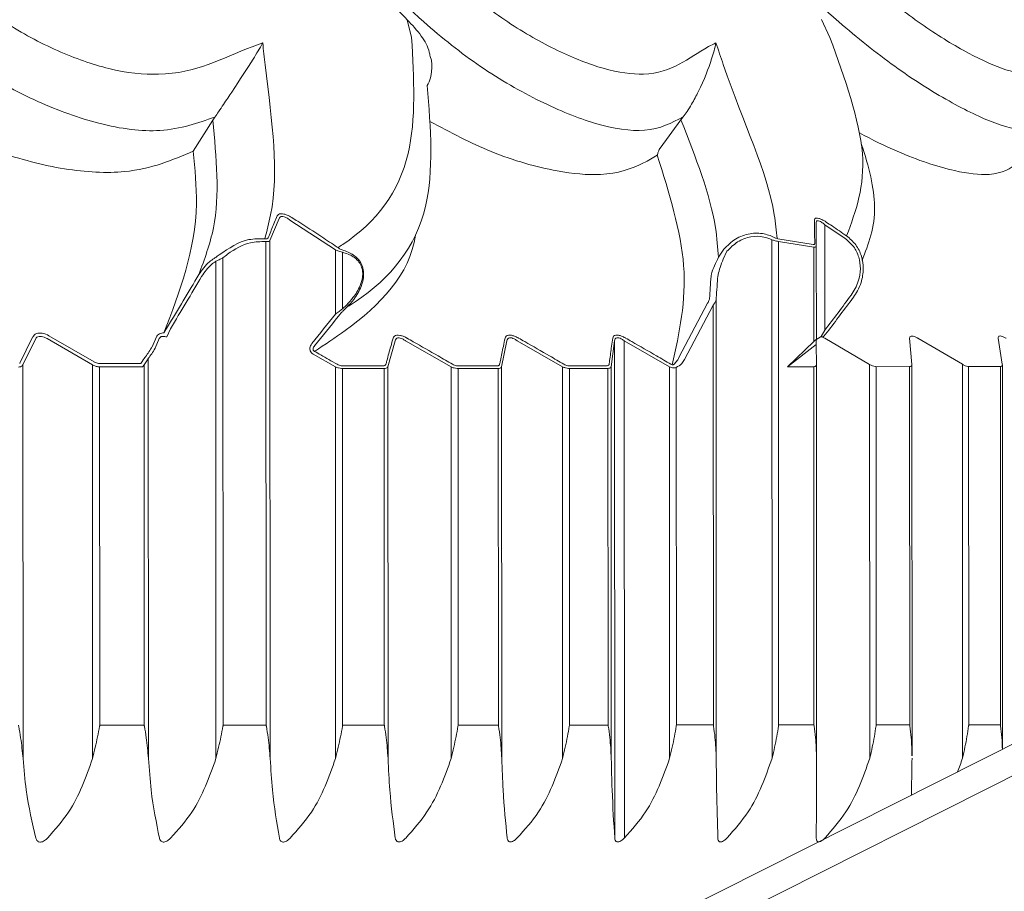
# Model space of a CAD drawing. Units: millimetres. Extents: x 19992 to 21337, y -13250 to -11400.
# Drawn here: x 20985 to 20992, y -12554 to -12548 of the extents above; entities that cross this region are included whole.
import ezdxf

# ---------------------------------------------------------------- set-up
doc = ezdxf.new("R2010")
doc.units = ezdxf.units.MM
doc.layers.add('layer 1', color=170, linetype='Continuous', lineweight=0)

msp = doc.modelspace()

# ---------------------------------------------------------------- linework, layer by layer
at = {"layer": 'layer 1'}
for p, q in [((20979.0586, -12559.8533), (21064.0855, -12517.0635)), ((20979.1492, -12560.0334), (21064.1761, -12517.2435)), ((20988.133, -12547.9562), (20988.1634, -12548.0826)), ((20991.0812, -12547.955), (20991.1421, -12548.0814)), ((20986.6091, -12548.8915), (20986.7484, -12548.6707)), ((20986.7628, -12548.6491), (20986.7484, -12548.6707)), ((20989.9328, -12548.8705), (20990.0815, -12548.6693)), ((20990.0979, -12548.6477), (20990.0815, -12548.6693)), ((20989.9328, -12548.8705), (20989.9316, -12548.8722)), ((20987.2201, -12549.3723), (20987.1551, -12549.5294)), ((20987.6209, -12549.5953), (20987.2972, -12549.3838)), ((20991.043, -12549.404), (20991.0453, -12549.5681)), ((20991.1058, -12549.416), (20991.1061, -12550.1671)), ((20991.251, -12549.5147), (20991.1058, -12549.416)), ((20987.1187, -12549.5169), (20987.1229, -12549.5175)), ((20990.7662, -12549.5152), (20990.7703, -12549.5161)), ((20990.7703, -12549.5161), (20991.0219, -12549.5567)), ((20987.1268, -12549.5367), (20987.1226, -12549.5362)), ((20987.1268, -12549.5367), (20987.1282, -12552.9812)), ((20987.1551, -12549.5294), (20987.1566, -12553.2187)), ((20987.6341, -12549.5765), (20987.6382, -12549.5792)), ((20990.7288, -12549.5236), (20990.7303, -12553.2172)), ((20990.7757, -12549.5353), (20990.7696, -12549.5344)), ((20990.7757, -12549.5353), (20990.7771, -12552.9797)), ((20991.0271, -12549.5757), (20990.7757, -12549.5353)), ((20991.0271, -12549.5757), (20991.0274, -12550.249)), ((20991.0453, -12549.5681), (20991.0456, -12550.2349)), ((20986.8204, -12549.652), (20986.8218, -12552.9813)), ((20987.6209, -12549.5953), (20987.6211, -12550.0541)), ((20987.6271, -12549.598), (20987.6209, -12549.5953)), ((20987.6714, -12549.6123), (20987.6716, -12550.0159)), ((20990.3482, -12549.6485), (20990.3867, -12549.5899)), ((20990.4082, -12549.6058), (20990.3818, -12549.661)), ((20986.7693, -12549.6765), (20986.7707, -12553.2188)), ((20987.6716, -12550.0159), (20987.6996, -12549.9882)), ((20987.7031, -12550.0037), (20987.675, -12550.0315)), ((20990.0675, -12550.3625), (20990.271, -12549.976)), ((20990.3109, -12549.9892), (20990.1072, -12550.3763)), ((20990.3109, -12549.9892), (20990.3121, -12552.9799)), ((20990.3312, -12549.9552), (20990.3326, -12553.2174)), ((20986.4001, -12550.1874), (20986.4264, -12550.1436)), ((20985.3743, -12550.403), (20985.4656, -12550.2171)), ((20985.5811, -12550.2068), (20985.9029, -12550.3926)), ((20986.3155, -12550.2873), (20986.3464, -12550.2148)), ((20986.4465, -12550.1568), (20986.4201, -12550.2154)), ((20991.0795, -12550.213), (20991.1061, -12550.1671)), ((20991.1218, -12550.1825), (20991.0998, -12550.2112)), ((20985.3958, -12550.4136), (20985.4871, -12550.2276)), ((20985.5691, -12550.2276), (20985.8909, -12550.4134)), ((20986.3376, -12550.2966), (20986.3669, -12550.2273)), ((20988.0462, -12550.2434), (20987.9945, -12550.4294)), ((20988.4445, -12550.4293), (20988.1207, -12550.2434)), ((20988.8427, -12550.2431), (20988.8045, -12550.4291)), ((20989.2378, -12550.4289), (20988.9145, -12550.243)), ((20989.6087, -12550.2428), (20989.5839, -12550.4288)), ((20989.6087, -12550.2428), (20989.6101, -12553.7845)), ((20989.6775, -12550.2427), (20989.679, -12553.7845)), ((20989.9998, -12550.4286), (20989.6775, -12550.2427)), ((20991.0274, -12550.249), (20990.8412, -12550.4277)), ((20991.0439, -12550.2701), (20990.8412, -12550.4277)), ((20991.0457, -12550.4112), (20991.0439, -12550.2701)), ((20991.1061, -12550.2253), (20991.4246, -12550.4111)), ((20991.7255, -12550.411), (20991.7096, -12550.2251)), ((20991.7691, -12550.2251), (20992.0849, -12550.4108)), ((20992.3696, -12550.4107), (20992.3402, -12550.2248)), ((20987.6213, -12550.4296), (20987.4616, -12550.3376)), ((20985.3958, -12550.4136), (20985.3969, -12553.2194)), ((20985.8909, -12550.4134), (20985.892, -12553.2192)), ((20986.2358, -12550.4057), (20985.9426, -12550.4058)), ((20986.2484, -12550.4296), (20986.2585, -12550.4145)), ((20986.2585, -12550.4145), (20986.2596, -12552.9815)), ((20986.2886, -12550.3704), (20986.2898, -12553.219)), ((20987.6663, -12550.4214), (20987.9627, -12550.4213)), ((20988.4885, -12550.4211), (20988.7743, -12550.421)), ((20988.8045, -12550.4291), (20988.8056, -12553.218)), ((20989.2378, -12550.4289), (20989.239, -12553.2178)), ((20989.2807, -12550.4208), (20989.5555, -12550.4207)), ((20989.5839, -12550.4288), (20989.5851, -12553.2177)), ((20989.9998, -12550.4286), (20990.001, -12553.2175)), ((20990.0074, -12550.4314), (20989.9998, -12550.4286)), ((20990.0095, -12550.4095), (20990.0188, -12550.4143)), ((20991.0275, -12550.4277), (20990.8412, -12550.4277)), ((20991.0275, -12550.4277), (20991.0285, -12552.9796)), ((20991.0457, -12550.4112), (20991.0468, -12553.2171)), ((20991.4246, -12550.4111), (20991.4257, -12553.2169)), ((20991.7094, -12550.4274), (20991.4704, -12550.4275)), ((20991.4704, -12550.4275), (20991.4715, -12552.9794)), ((20991.7094, -12550.4274), (20991.7104, -12552.9793)), ((20991.7267, -12553.2009), (20991.7256, -12550.4129)), ((20992.0849, -12550.4108), (20992.086, -12553.2167)), ((20992.3556, -12550.4271), (20992.1295, -12550.4272)), ((20992.1295, -12550.4272), (20992.1306, -12552.9791)), ((20992.3556, -12550.4271), (20992.3567, -12552.979)), ((20992.371, -12553.1538), (20992.3699, -12550.4143)), ((20986.2484, -12550.4296), (20985.9426, -12550.4297)), ((20985.9426, -12550.4297), (20985.9437, -12552.9817)), ((20987.6213, -12550.4296), (20987.6224, -12553.2185)), ((20987.9682, -12550.4404), (20987.6718, -12550.4405)), ((20987.6718, -12550.4405), (20987.6728, -12552.981)), ((20987.9682, -12550.4404), (20987.9692, -12552.9808)), ((20987.9945, -12550.4294), (20987.9957, -12553.2183)), ((20988.4445, -12550.4293), (20988.4456, -12553.2182)), ((20988.7801, -12550.4401), (20988.4942, -12550.4402)), ((20988.4942, -12550.4402), (20988.4953, -12552.9806)), ((20988.7801, -12550.4401), (20988.7812, -12552.9805)), ((20989.5616, -12550.4397), (20989.2867, -12550.4399)), ((20989.2867, -12550.4399), (20989.2877, -12552.9803)), ((20989.5616, -12550.4397), (20989.5626, -12552.9802)), ((20990.0136, -12550.4334), (20990.0074, -12550.4314)), ((20990.0478, -12550.4335), (20990.0488, -12552.98)), ((20986.2596, -12552.9815), (20985.9437, -12552.9817)), ((20987.1282, -12552.9812), (20986.8218, -12552.9813)), ((20987.9692, -12552.9808), (20987.6728, -12552.981)), ((20988.7812, -12552.9805), (20988.4953, -12552.9806)), ((20989.5626, -12552.9802), (20989.2877, -12552.9803)), ((20990.3121, -12552.9799), (20990.0488, -12552.98)), ((20991.0285, -12552.9796), (20990.7771, -12552.9797)), ((20991.7104, -12552.9793), (20991.4715, -12552.9794)), ((20992.3567, -12552.979), (20992.1306, -12552.9791))]:
    msp.add_line(p, q, dxfattribs=at)
at = {"layer": 'layer 1', "flags": 128}
msp.add_lwpolyline([(20988.3072, -12548.2754), (20988.3043, -12548.2452), (20988.2957, -12548.2169)], dxfattribs=at)
at = {"layer": 'layer 1'}
for centre, major_axis, ratio, start_param, end_param in [((20979.8405, -12547.7942), (8.8335, 13.1857), 0.429654, 4.820575, 4.848061), ((20979.8387, -12547.7942), (8.8415, 13.1947), 0.430936, 4.820614, 4.8481), ((20990.1262, -12538.9266), (-0.1011, 11.3527), 0.021913, 3.385794, 3.438495), ((20990.1517, -12538.9266), (-0.1213, 11.368), 0.022429, 3.38637, 3.439071), ((20987.8832, -12545.3228), (6.27, 10.0696), 0.455998, 4.507898, 4.534586), ((20987.8786, -12545.3228), (6.2709, 10.0803), 0.457754, 4.507678, 4.534366), ((20984.5263, -12544.994), (6.5793, 10.1631), 0.451978, 4.476276, 4.498833), ((20984.5271, -12544.994), (6.5863, 10.1728), 0.453641, 4.4763, 4.498857), ((20991.0577, -12541.0202), (0.0169, 9.2765), 0.004453, 3.217358, 3.257125), ((20985.1848, -12539.3198), (-0.7999, 11.2604), 0.155117, 3.324225, 3.355732)]:
    msp.add_ellipse(centre, major_axis=major_axis, ratio=ratio, start_param=start_param, end_param=end_param, dxfattribs=at)
for points, knots in [([(20987.1034, -12548.1214), (20987.0781, -12548.1304), (20986.831, -12548.2187), (20986.5627, -12548.3792), (20986.0288, -12548.3237), (20985.6425, -12548.1865), (20985.2615, -12547.9848), (20984.8516, -12547.6569), (20984.4706, -12547.2356), (20984.1761, -12546.7544), (20984.1047, -12546.2878), (20984.2573, -12545.9174), (20984.6573, -12545.7068), (20985.2352, -12545.715), (20985.8965, -12545.8813), (20986.5373, -12546.167), (20986.9671, -12546.4587), (20987.1525, -12546.6192), (20987.1915, -12546.6529)], [0, 0, 0, 0, 0.013595, 0.13285, 0.179452, 0.221668, 0.264283, 0.306884, 0.37697, 0.447905, 0.51903, 0.613438, 0.692462, 0.771141, 0.849167, 0.924909, 0.98422, 1, 1, 1, 1]), ([(20990.3309, -12548.1201), (20990.3132, -12548.1291), (20990.1406, -12548.2174), (20989.9817, -12548.3778), (20989.5496, -12548.3222), (20989.206, -12548.1851), (20988.8464, -12547.9833), (20988.4275, -12547.6555), (20988.002, -12547.2342), (20987.6242, -12546.7529), (20987.4271, -12546.2868), (20987.4331, -12545.9144), (20987.6868, -12545.7106), (20988.0571, -12545.6977), (20988.3521, -12545.7931), (20988.451, -12545.825)], [0, 0, 0, 0, 0.016767, 0.163846, 0.221321, 0.273387, 0.325945, 0.378486, 0.464923, 0.552409, 0.640128, 0.756563, 0.854024, 0.951061, 1, 1, 1, 1]), ([(20992.8442, -12548.119), (20992.8348, -12548.1281), (20992.7432, -12548.2163), (20992.6997, -12548.3767), (20992.3859, -12548.3211), (20992.0978, -12548.1839), (20991.7731, -12547.9821), (20991.3611, -12547.6543), (20990.9071, -12547.233), (20990.4602, -12546.7517), (20990.1451, -12546.286), (20990.0035, -12545.912), (20990.1034, -12545.7139), (20990.3063, -12545.6883), (20990.4853, -12545.7558), (20990.5083, -12545.7645)], [0, 0, 0, 0, 0.017368, 0.169717, 0.22925, 0.283181, 0.337623, 0.392046, 0.48158, 0.572201, 0.663062, 0.78367, 0.884623, 0.985136, 1, 1, 1, 1]), ([(20994.5487, -12548.1183), (20994.548, -12548.1274), (20994.5408, -12548.2156), (20994.6142, -12548.3759), (20994.4305, -12548.3202), (20994.2088, -12548.183), (20993.9313, -12547.9812), (20993.5416, -12547.6534), (20993.0762, -12547.2321), (20992.5775, -12546.7511), (20992.1542, -12546.2838), (20991.8797, -12545.9177), (20991.7949, -12545.7028), (20991.9207, -12545.7275), (20991.9789, -12545.739)], [0, 0, 0, 0, 0.0178716, 0.1746383, 0.2358986, 0.2913939, 0.347414, 0.4034159, 0.4955465, 0.5887947, 0.6822913, 0.8063965, 0.9102772, 1, 1, 1, 1]), ([(20984.0669, -12547.2569), (20984.1084, -12547.3205), (20984.2636, -12547.558), (20984.5804, -12547.9215), (20985.0457, -12548.3036), (20985.5, -12548.5502), (20985.965, -12548.7185), (20986.4212, -12548.7735), (20986.6423, -12548.6908), (20986.7624, -12548.6492), (20986.7628, -12548.6491)], [0, 0, 0, 0, 0.073733, 0.275399, 0.408479, 0.542291, 0.673254, 0.822189, 0.999498, 1, 1, 1, 1]), ([(20987.5714, -12547.2554), (20987.6693, -12547.4043), (20987.8286, -12547.6468), (20988.0482, -12547.8701), (20988.133, -12547.9562)], [0, 0, 0, 0, 0.614091, 1, 1, 1, 1]), ([(20987.5714, -12547.2554), (20987.6231, -12547.319), (20987.8163, -12547.5566), (20988.1726, -12547.92), (20988.6512, -12548.3022), (20989.0818, -12548.5487), (20989.4966, -12548.7171), (20989.8682, -12548.7721), (20990.0164, -12548.6894), (20990.0976, -12548.6478), (20990.0979, -12548.6477)], [0, 0, 0, 0, 0.073734, 0.2754, 0.40848, 0.542291, 0.673255, 0.822189, 0.999498, 1, 1, 1, 1]), ([(20990.4658, -12547.2543), (20990.5258, -12547.3178), (20990.7497, -12547.5554), (20991.1321, -12547.9188), (20991.6058, -12548.301), (20991.9965, -12548.5475), (20992.3455, -12548.7159), (20992.6184, -12548.771), (20992.6886, -12548.6883), (20992.7275, -12548.6468), (20992.7276, -12548.6466)], [0, 0, 0, 0, 0.0737348, 0.2753999, 0.4084792, 0.5422918, 0.6732555, 0.822189, 0.9994977, 1, 1, 1, 1]), ([(20988.133, -12547.9562), (20988.1678, -12547.9933), (20988.2316, -12548.061), (20988.2851, -12548.1558), (20988.2939, -12548.2069), (20988.2957, -12548.2169)], [0, 0, 0, 0, 0.492797, 0.90136, 1, 1, 1, 1]), ([(20988.1634, -12548.0826), (20988.1799, -12548.3739), (20988.2148, -12548.9897), (20987.9091, -12549.4061), (20987.65, -12549.5717), (20987.6382, -12549.5792)], [0, 0, 0, 0, 0.461407, 0.975441, 1, 1, 1, 1]), ([(20991.1421, -12548.0814), (20991.248, -12548.3764), (20991.4581, -12548.9622), (20991.3264, -12549.3189), (20991.261, -12549.496)], [0, 0, 0, 0, 0.503525, 1, 1, 1, 1]), ([(20987.1034, -12548.1214), (20987.103, -12548.122), (20987.0824, -12548.1585), (20987.0197, -12548.2632), (20986.9285, -12548.4036), (20986.8353, -12548.5432), (20986.7921, -12548.607), (20986.7715, -12548.6365), (20986.7628, -12548.6491)], [0, 0, 0, 0, 0.0047337, 0.2684645, 0.7296703, 0.8713528, 0.9454005, 1, 1, 1, 1]), ([(20987.1187, -12549.5169), (20987.1335, -12549.4604), (20987.2304, -12549.0905), (20987.1654, -12548.6666), (20987.1094, -12548.1737), (20987.1034, -12548.1214)], [0, 0, 0, 0, 0.138833, 0.908524, 1, 1, 1, 1]), ([(20990.3309, -12548.1201), (20990.3307, -12548.1207), (20990.3228, -12548.1572), (20990.2936, -12548.2618), (20990.2405, -12548.4023), (20990.1677, -12548.5418), (20990.1289, -12548.6056), (20990.1071, -12548.6352), (20990.0979, -12548.6477)], [0, 0, 0, 0, 0.004733, 0.268465, 0.729669, 0.871352, 0.945404, 1, 1, 1, 1]), ([(20990.7662, -12549.5152), (20990.7605, -12549.4588), (20990.7232, -12549.089), (20990.5102, -12548.6652), (20990.3481, -12548.1724), (20990.3309, -12548.1201)], [0, 0, 0, 0, 0.138651, 0.908505, 1, 1, 1, 1]), ([(20988.3072, -12548.2754), (20988.3067, -12548.3078), (20988.3059, -12548.3608), (20988.2839, -12548.4071), (20988.2754, -12548.4251)], [0, 0, 0, 0, 0.611764, 1, 1, 1, 1]), ([(20987.7031, -12550.0037), (20987.7231, -12549.991), (20988.0042, -12549.8115), (20988.3496, -12549.3799), (20988.299, -12548.7297), (20988.2754, -12548.4251)], [0, 0, 0, 0, 0.039146, 0.5499235, 1, 1, 1, 1]), ([(20986.6091, -12548.8915), (20986.4612, -12548.9552), (20986.2152, -12549.0612), (20985.6985, -12549.0351), (20985.204, -12548.9053), (20984.8509, -12548.7454), (20984.6791, -12548.6388), (20984.6652, -12548.63)], [0, 0, 0, 0, 0.3157527, 0.5250461, 0.7333961, 0.9597993, 0.9799221, 0.9799221, 0.9799221, 0.9799221]), ([(20986.7484, -12548.6707), (20986.7736, -12548.9373), (20986.8112, -12549.3347), (20986.6888, -12549.6631), (20986.6485, -12549.7712)], [0, 0, 0, 0, 0.670875, 1, 1, 1, 1]), ([(20990.0815, -12548.6693), (20990.186, -12548.936), (20990.3225, -12549.2845), (20990.3433, -12549.5793), (20990.3482, -12549.6485)], [0, 0, 0, 0, 0.765358, 1, 1, 1, 1]), ([(20989.9131, -12548.9212), (20989.881, -12548.94), (20989.7709, -12549.0044), (20989.5609, -12549.077), (20989.1748, -12549.0394), (20988.7498, -12548.9214), (20988.4395, -12548.7595), (20988.2935, -12548.6805)], [0, 0, 0, 0, 0.1003435, 0.343308, 0.5206702, 0.7526343, 0.9578592, 0.9578592, 0.9578592, 0.9578592]), ([(20992.5357, -12548.9201), (20992.518, -12548.939), (20992.4574, -12549.0033), (20992.3223, -12549.0756), (20992.0137, -12549.0391), (20991.6878, -12548.9299), (20991.4437, -12548.8117), (20991.3523, -12548.7624)], [0, 0, 0, 0, 0.0991277, 0.3391465, 0.5143574, 0.7435094, 0.8782898, 0.8782898, 0.8782898, 0.8782898]), ([(20989.9316, -12548.8722), (20989.9309, -12548.8734), (20989.9292, -12548.8762), (20989.9262, -12548.8822), (20989.9207, -12548.8949), (20989.9163, -12548.9082), (20989.914, -12548.9175), (20989.9132, -12548.921), (20989.9131, -12548.9212)], [0, 0, 0, 0, 0.052569, 0.125842, 0.267897, 0.691682, 0.984104, 1, 1, 1, 1]), ([(20991.3706, -12549.6714), (20991.4168, -12549.5535), (20991.5029, -12549.3339), (20991.42, -12549.0036), (20991.3653, -12548.8399)], [0, 0, 0, 0, 0.3892822, 0.7251846, 0.7251846, 0.7251846, 0.7251846]), ([(20986.4005, -12550.1868), (20986.5127, -12549.8926), (20986.6665, -12549.4898), (20986.6213, -12549.0185), (20986.6091, -12548.8915)], [0, 0, 0, 0, 0.730375, 1, 1, 1, 1]), ([(20990.0188, -12550.4143), (20990.0694, -12550.1878), (20990.1688, -12549.743), (20989.9973, -12549.1917), (20989.9131, -12548.9212)], [0, 0, 0, 0, 0.5093606, 1, 1, 1, 1]), ([(20987.1418, -12549.5102), (20987.1449, -12549.5028), (20987.1602, -12549.4655), (20987.1819, -12549.4133), (20987.2004, -12549.3683), (20987.2067, -12549.353)], [0, 0, 0, 0, 0.1418311, 0.7092, 1, 1, 1, 1]), ([(20987.2067, -12549.353), (20987.2092, -12549.3491), (20987.2143, -12549.3411), (20987.2316, -12549.3366), (20987.2536, -12549.339), (20987.2805, -12549.3479), (20987.2989, -12549.3585), (20987.3097, -12549.3646)], [0, 0, 0, 0, 0.198654, 0.39841, 0.579273, 0.754434, 1, 1, 1, 1]), ([(20987.2972, -12549.3838), (20987.2893, -12549.3777), (20987.2759, -12549.3674), (20987.2555, -12549.3584), (20987.2395, -12549.3559), (20987.2309, -12549.3587), (20987.2239, -12549.3638), (20987.2219, -12549.3683), (20987.2201, -12549.3723)], [0, 0, 0, 0, 0.255213, 0.429292, 0.604043, 0.771048, 0.798985, 1, 1, 1, 1]), ([(20987.3097, -12549.3646), (20987.3241, -12549.3737), (20987.396, -12549.4191), (20987.5045, -12549.4891), (20987.5975, -12549.5519), (20987.6341, -12549.5765)], [0, 0, 0, 0, 0.131669, 0.658413, 1, 1, 1, 1]), ([(20991.0316, -12549.3851), (20991.0322, -12549.3809), (20991.0334, -12549.3727), (20991.0451, -12549.3679), (20991.0627, -12549.3702), (20991.0866, -12549.3793), (20991.1046, -12549.3904), (20991.1155, -12549.3971)], [0, 0, 0, 0, 0.196414, 0.394077, 0.571679, 0.742363, 1, 1, 1, 1]), ([(20991.034, -12549.5492), (20991.0339, -12549.5415), (20991.0333, -12549.5032), (20991.0325, -12549.4486), (20991.0319, -12549.4014), (20991.0316, -12549.3851)], [0, 0, 0, 0, 0.140658, 0.703298, 1, 1, 1, 1]), ([(20991.1058, -12549.416), (20991.0977, -12549.4093), (20991.0847, -12549.3985), (20991.0672, -12549.3896), (20991.0585, -12549.3877), (20991.0512, -12549.3881), (20991.0477, -12549.3899), (20991.0438, -12549.3953), (20991.0434, -12549.3999), (20991.043, -12549.404)], [0, 0, 0, 0, 0.267977, 0.437194, 0.583953, 0.608616, 0.782029, 0.800992, 1, 1, 1, 1]), ([(20991.1155, -12549.3971), (20991.1295, -12549.4065), (20991.1782, -12549.4391), (20991.2265, -12549.4723), (20991.261, -12549.496)], [0, 0, 0, 0, 0.286729, 1, 1, 1, 1]), ([(20986.7939, -12549.6307), (20986.8627, -12549.584), (20986.966, -12549.5139), (20987.0805, -12549.5162), (20987.1187, -12549.5169)], [0, 0, 0, 0, 0.6665877, 1, 1, 1, 1]), ([(20987.1229, -12549.5175), (20987.1263, -12549.5176), (20987.1331, -12549.518), (20987.1391, -12549.5149), (20987.141, -12549.5116), (20987.1418, -12549.5102)], [0, 0, 0, 0, 0.361943, 0.723166, 1, 1, 1, 1]), ([(20988.1917, -12549.4896), (20988.1513, -12549.7742), (20987.88, -12550.0486), (20987.5462, -12550.2699), (20987.4729, -12550.3185)], [0.0930698, 0.0930698, 0.0930698, 0.0930698, 0.8007802, 1, 1, 1, 1]), ([(20990.3867, -12549.5899), (20990.413, -12549.564), (20990.4659, -12549.5119), (20990.5695, -12549.4744), (20990.6559, -12549.4756), (20990.7095, -12549.4909), (20990.7297, -12549.5), (20990.7366, -12549.5031)], [0, 0, 0, 0, 0.282773, 0.568528, 0.827554, 0.941555, 1, 1, 1, 1]), ([(20990.7288, -12549.5236), (20990.7098, -12549.516), (20990.6623, -12549.4972), (20990.5753, -12549.4977), (20990.4805, -12549.5329), (20990.4323, -12549.5815), (20990.4082, -12549.6058)], [0, 0, 0, 0, 0.171384, 0.429348, 0.715266, 1, 1, 1, 1]), ([(20990.7366, -12549.5031), (20990.7426, -12549.5059), (20990.7531, -12549.5108), (20990.7623, -12549.5139), (20990.7662, -12549.5152)], [0, 0, 0, 0, 0.567646, 1, 1, 1, 1]), ([(20991.2936, -12549.9178), (20991.313, -12549.8861), (20991.3482, -12549.8285), (20991.3632, -12549.7323), (20991.3515, -12549.6463), (20991.3147, -12549.5686), (20991.2722, -12549.5327), (20991.251, -12549.5147)], [0, 0, 0, 0, 0.245283, 0.445197, 0.631035, 0.815519, 1, 1, 1, 1]), ([(20991.261, -12549.496), (20991.2842, -12549.5157), (20991.3304, -12549.5551), (20991.3705, -12549.6392), (20991.3842, -12549.7327), (20991.37, -12549.8173), (20991.3422, -12549.8847), (20991.3199, -12549.9177), (20991.3095, -12549.933)], [0, 0, 0, 0, 0.185519, 0.370947, 0.557001, 0.756093, 0.886977, 1, 1, 1, 1]), ([(20987.1226, -12549.5362), (20987.0873, -12549.5368), (20986.9932, -12549.5385), (20986.892, -12549.5954), (20986.8313, -12549.6434), (20986.8204, -12549.652)], [0, 0, 0, 0, 0.329665, 0.880208, 1, 1, 1, 1]), ([(20987.1551, -12549.5294), (20987.1538, -12549.5308), (20987.151, -12549.5342), (20987.1419, -12549.5372), (20987.1319, -12549.5369), (20987.1268, -12549.5367)], [0, 0, 0, 0, 0.269783, 0.631841, 1, 1, 1, 1]), ([(20987.6382, -12549.5792), (20987.644, -12549.5829), (20987.6548, -12549.5897), (20987.665, -12549.5936), (20987.6697, -12549.5953)], [0, 0, 0, 0, 0.5434188, 1, 1, 1, 1]), ([(20990.7696, -12549.5344), (20990.7642, -12549.5333), (20990.7519, -12549.5307), (20990.7371, -12549.5261), (20990.7288, -12549.5236)], [0, 0, 0, 0, 0.440285, 1, 1, 1, 1]), ([(20991.0219, -12549.5567), (20991.0245, -12549.5568), (20991.0298, -12549.5572), (20991.0335, -12549.554), (20991.0339, -12549.5507), (20991.034, -12549.5492)], [0, 0, 0, 0, 0.357138, 0.713439, 1, 1, 1, 1]), ([(20991.0453, -12549.5681), (20991.0451, -12549.5696), (20991.0445, -12549.5731), (20991.0389, -12549.5761), (20991.0311, -12549.5758), (20991.0271, -12549.5757)], [0, 0, 0, 0, 0.279156, 0.636478, 1, 1, 1, 1]), ([(20986.6485, -12549.7712), (20986.6716, -12549.7385), (20986.7026, -12549.6947), (20986.7461, -12549.6641), (20986.7571, -12549.6564)], [0, 0, 0, 0, 0.745376, 1, 1, 1, 1]), ([(20986.7571, -12549.6564), (20986.765, -12549.6512), (20986.7781, -12549.6427), (20986.7894, -12549.6341), (20986.7939, -12549.6307)], [0, 0, 0, 0, 0.599677, 1, 1, 1, 1]), ([(20986.8204, -12549.652), (20986.8141, -12549.6553), (20986.7987, -12549.6634), (20986.7802, -12549.6716), (20986.7693, -12549.6765)], [0, 0, 0, 0, 0.406513, 1, 1, 1, 1]), ([(20987.6714, -12549.6123), (20987.6649, -12549.6108), (20987.6511, -12549.6077), (20987.6354, -12549.6013), (20987.6271, -12549.598)], [0, 0, 0, 0, 0.473224, 1, 1, 1, 1]), ([(20987.6697, -12549.5953), (20987.6976, -12549.6052), (20987.7401, -12549.6202), (20987.7865, -12549.6619), (20987.8118, -12549.7026), (20987.823, -12549.7479), (20987.8218, -12549.801), (20987.8017, -12549.872), (20987.759, -12549.943), (20987.7196, -12549.9858), (20987.7031, -12550.0037)], [0, 0, 0, 0, 0.191829, 0.29206, 0.376884, 0.462928, 0.537631, 0.65423, 0.854791, 1, 1, 1, 1]), ([(20987.6996, -12549.9882), (20987.7155, -12549.9713), (20987.7532, -12549.9312), (20987.7945, -12549.8651), (20987.8146, -12549.7988), (20987.8164, -12549.7495), (20987.806, -12549.7076), (20987.7821, -12549.6705), (20987.7378, -12549.6331), (20987.6979, -12549.6206), (20987.6714, -12549.6123)], [0, 0, 0, 0, 0.148727, 0.351753, 0.467367, 0.540209, 0.623439, 0.706162, 0.805627, 1, 1, 1, 1]), ([(20990.2957, -12549.782), (20990.2971, -12549.7743), (20990.301, -12549.7543), (20990.3203, -12549.7066), (20990.3386, -12549.6686), (20990.3482, -12549.6485)], [0, 0, 0, 0, 0.225033, 0.590581, 1, 1, 1, 1]), ([(20986.7693, -12549.6765), (20986.759, -12549.6838), (20986.7188, -12549.7126), (20986.6901, -12549.7535), (20986.6687, -12549.7841)], [0, 0, 0, 0, 0.253906, 1, 1, 1, 1]), ([(20990.3818, -12549.661), (20990.3746, -12549.681), (20990.3612, -12549.7184), (20990.3467, -12549.7656), (20990.3436, -12549.7868), (20990.3425, -12549.7946)], [0, 0, 0, 0, 0.4217668, 0.78838, 1, 1, 1, 1]), ([(20990.271, -12549.976), (20990.2754, -12549.9669), (20990.282, -12549.9533), (20990.2839, -12549.9448), (20990.2845, -12549.942)], [0, 0, 0, 0, 0.668828, 1, 1, 1, 1]), ([(20990.3312, -12549.9552), (20990.3303, -12549.9579), (20990.3282, -12549.9647), (20990.3191, -12549.9783), (20990.3122, -12549.9875), (20990.3109, -12549.9892)], [0, 0, 0, 0, 0.352381, 0.876846, 1, 1, 1, 1]), ([(20987.6211, -12550.0541), (20987.6297, -12550.047), (20987.6471, -12550.0328), (20987.6634, -12550.0216), (20987.6716, -12550.0159)], [0, 0, 0, 0, 0.496378, 1, 1, 1, 1]), ([(20987.675, -12550.0315), (20987.6695, -12550.0372), (20987.6582, -12550.0489), (20987.647, -12550.0627), (20987.6413, -12550.0697)], [0, 0, 0, 0, 0.492521, 1, 1, 1, 1]), ([(20985.4673, -12550.2141), (20985.4709, -12550.2088), (20985.4809, -12550.1968), (20985.506, -12550.1872), (20985.5195, -12550.1868), (20985.5502, -12550.1917), (20985.5683, -12550.1996), (20985.5809, -12550.2067)], [0, 0, 0, 0, 0.306203, 0.306203, 0.612406, 0.612406, 1, 1, 1, 1]), ([(20985.4871, -12550.2276), (20985.4896, -12550.224), (20985.4947, -12550.2166), (20985.51, -12550.2112), (20985.5287, -12550.2118), (20985.548, -12550.2171), (20985.5613, -12550.2232), (20985.5682, -12550.2271), (20985.5691, -12550.2276)], [0, 0, 0, 0, 0.211691, 0.427025, 0.613768, 0.785963, 0.973769, 1, 1, 1, 1]), ([(20986.3464, -12550.2148), (20986.3494, -12550.2099), (20986.3577, -12550.1982), (20986.379, -12550.1883), (20986.3893, -12550.1869), (20986.4001, -12550.1874)], [0, 0, 0, 0, 0.3855512, 0.3855512, 0.7157527, 0.7157527, 0.7157527, 0.7157527]), ([(20986.3669, -12550.2273), (20986.3691, -12550.2236), (20986.3736, -12550.2162), (20986.3883, -12550.2109), (20986.4049, -12550.2113), (20986.4157, -12550.2143), (20986.4201, -12550.2154)], [0, 0, 0, 0, 0.286113, 0.577071, 0.829415, 1, 1, 1, 1]), ([(20988.032, -12550.2243), (20988.0343, -12550.2194), (20988.0388, -12550.2095), (20988.0563, -12550.2024), (20988.079, -12550.2032), (20988.1036, -12550.2102), (20988.1211, -12550.2184), (20988.1303, -12550.2236), (20988.1314, -12550.2243)], [0, 0, 0, 0, 0.213313, 0.42819, 0.614633, 0.786745, 0.974672, 1, 1, 1, 1]), ([(20988.8289, -12550.224), (20988.8308, -12550.219), (20988.8345, -12550.2091), (20988.8509, -12550.2021), (20988.8729, -12550.2029), (20988.897, -12550.2099), (20988.9143, -12550.2181), (20988.9236, -12550.2233), (20988.9247, -12550.2239)], [0, 0, 0, 0, 0.21333, 0.428182, 0.614615, 0.786768, 0.974674, 1, 1, 1, 1]), ([(20989.5953, -12550.2237), (20989.5967, -12550.2187), (20989.5997, -12550.2088), (20989.615, -12550.2018), (20989.6361, -12550.2026), (20989.6596, -12550.2096), (20989.6768, -12550.2178), (20989.6861, -12550.223), (20989.6872, -12550.2236)], [0, 0, 0, 0, 0.213321, 0.428186, 0.614651, 0.78676, 0.974642, 1, 1, 1, 1]), ([(20991.0795, -12550.213), (20991.0453, -12550.2344), (20991.0445, -12550.2333), (20991.038, -12550.2383), (20991.0312, -12550.2451), (20991.0274, -12550.249)], [0, 0, 0, 0, 0.305658, 0.610842, 1, 1, 1, 1]), ([(20991.0998, -12550.2112), (20991.0983, -12550.2123), (20991.0951, -12550.2148), (20991.0876, -12550.2152), (20991.0816, -12550.2135), (20991.0795, -12550.213)], [0, 0, 0, 0, 0.363029, 0.783421, 1, 1, 1, 1]), ([(20991.0795, -12550.213), (20991.0815, -12550.2137), (20991.0893, -12550.2164), (20991.0984, -12550.2209), (20991.1052, -12550.2249), (20991.1061, -12550.2253)], [0, 0, 0, 0, 0.228644, 0.905628, 1, 1, 1, 1]), ([(20991.7096, -12550.2251), (20991.7098, -12550.2214), (20991.7102, -12550.214), (20991.719, -12550.2087), (20991.7327, -12550.2093), (20991.7491, -12550.2145), (20991.7615, -12550.2207), (20991.7683, -12550.2246), (20991.7691, -12550.2251)], [0, 0, 0, 0, 0.2117756, 0.4270773, 0.6137706, 0.7859206, 0.9738109, 1, 1, 1, 1]), ([(20992.3402, -12550.2248), (20992.3401, -12550.2212), (20992.3399, -12550.2137), (20992.3477, -12550.2084), (20992.3608, -12550.209), (20992.3766, -12550.2143), (20992.3888, -12550.2204), (20992.3955, -12550.2243), (20992.3964, -12550.2248)], [0, 0, 0, 0, 0.211772, 0.427068, 0.613746, 0.785931, 0.973772, 1, 1, 1, 1]), ([(20987.4533, -12550.2626), (20987.4513, -12550.2654), (20987.4459, -12550.2727), (20987.4405, -12550.2859), (20987.4388, -12550.3015), (20987.4418, -12550.3161), (20987.4495, -12550.3291), (20987.4576, -12550.3348), (20987.4616, -12550.3376)], [0, 0, 0, 0, 0.118446, 0.316563, 0.491408, 0.657818, 0.829085, 1, 1, 1, 1]), ([(20987.4733, -12550.2784), (20987.4718, -12550.28), (20987.4681, -12550.2842), (20987.4638, -12550.2915), (20987.4621, -12550.298), (20987.4618, -12550.3033), (20987.4621, -12550.3063), (20987.4637, -12550.3107), (20987.4655, -12550.3134), (20987.4689, -12550.3165), (20987.4712, -12550.3177), (20987.4729, -12550.3185)], [0, 0, 0, 0, 0.138733, 0.359455, 0.537331, 0.554938, 0.691123, 0.717229, 0.842051, 0.882011, 1, 1, 1, 1]), ([(20987.9802, -12550.4103), (20987.9826, -12550.4018), (20987.9944, -12550.3593), (20988.0116, -12550.2972), (20988.0266, -12550.2439), (20988.032, -12550.2243)], [0, 0, 0, 0, 0.136655, 0.683277, 1, 1, 1, 1]), ([(20988.1207, -12550.2434), (20988.1199, -12550.2427), (20988.1131, -12550.2376), (20988.1002, -12550.2295), (20988.0828, -12550.2228), (20988.0718, -12550.2218), (20988.0617, -12550.2232), (20988.0563, -12550.2261), (20988.0495, -12550.233), (20988.0478, -12550.2385), (20988.0462, -12550.2434)], [0, 0, 0, 0, 0.0266068, 0.2193443, 0.3890729, 0.5332581, 0.5693369, 0.7602865, 0.7805698, 1, 1, 1, 1]), ([(20988.1314, -12550.2243), (20988.1462, -12550.2327), (20988.2201, -12550.2749), (20988.3281, -12550.3368), (20988.4212, -12550.3905), (20988.4554, -12550.4101)], [0, 0, 0, 0, 0.13665, 0.683277, 1, 1, 1, 1]), ([(20988.7906, -12550.41), (20988.7923, -12550.4015), (20988.8011, -12550.359), (20988.8138, -12550.2969), (20988.8249, -12550.2436), (20988.8289, -12550.224)], [0, 0, 0, 0, 0.136652, 0.683276, 1, 1, 1, 1]), ([(20988.9145, -12550.243), (20988.9137, -12550.2424), (20988.9069, -12550.2373), (20988.8941, -12550.2292), (20988.8771, -12550.2225), (20988.8664, -12550.2215), (20988.8567, -12550.2229), (20988.8516, -12550.2257), (20988.8455, -12550.2327), (20988.8441, -12550.2381), (20988.8427, -12550.2431)], [0, 0, 0, 0, 0.026591, 0.219364, 0.389073, 0.533244, 0.569327, 0.760284, 0.780574, 1, 1, 1, 1]), ([(20988.9247, -12550.2239), (20988.9394, -12550.2324), (20989.0132, -12550.2745), (20989.121, -12550.3365), (20989.214, -12550.3901), (20989.2481, -12550.4098)], [0, 0, 0, 0, 0.136664, 0.683272, 1, 1, 1, 1]), ([(20989.5704, -12550.4097), (20989.5715, -12550.4012), (20989.5772, -12550.3587), (20989.5855, -12550.2966), (20989.5927, -12550.2432), (20989.5953, -12550.2237)], [0, 0, 0, 0, 0.1366525, 0.6832746, 1, 1, 1, 1]), ([(20989.6775, -12550.2427), (20989.6767, -12550.2421), (20989.6699, -12550.237), (20989.6573, -12550.2289), (20989.6406, -12550.2222), (20989.6303, -12550.2212), (20989.6211, -12550.2225), (20989.6164, -12550.2254), (20989.6108, -12550.2324), (20989.6097, -12550.2378), (20989.6087, -12550.2428)], [0, 0, 0, 0, 0.0266064, 0.2193755, 0.3890632, 0.5332672, 0.569327, 0.7602746, 0.7805724, 1, 1, 1, 1]), ([(20989.6872, -12550.2236), (20989.7019, -12550.2321), (20989.7754, -12550.2742), (20989.8829, -12550.3361), (20989.9755, -12550.3898), (20990.0095, -12550.4095)], [0, 0, 0, 0, 0.1366659, 0.6832845, 1, 1, 1, 1]), ([(20986.2358, -12550.4057), (20986.2503, -12550.3837), (20986.2589, -12550.371), (20986.2666, -12550.36), (20986.2679, -12550.3581), (20986.2691, -12550.3564)], [0.0848521, 0.0848521, 0.0848521, 0.0848521, 0.8015871, 0.8015871, 1, 1, 1, 1]), ([(20987.4729, -12550.3185), (20987.4877, -12550.327), (20987.541, -12550.3576), (20987.5942, -12550.3883), (20987.6327, -12550.4105)], [0, 0, 0, 0, 0.2768617, 1, 1, 1, 1]), ([(20985.3638, -12550.43), (20985.3694, -12550.4295), (20985.3805, -12550.4285), (20985.3907, -12550.4218), (20985.3943, -12550.416), (20985.3958, -12550.4136)], [0, 0, 0, 0, 0.363365, 0.729478, 1, 1, 1, 1]), ([(20985.8909, -12550.4134), (20985.898, -12550.4171), (20985.9124, -12550.4246), (20985.9308, -12550.4293), (20985.9402, -12550.4297), (20985.9426, -12550.4297)], [0, 0, 0, 0, 0.4195931, 0.8460737, 1, 1, 1, 1]), ([(20985.902, -12550.3921), (20985.9149, -12550.3988), (20985.9255, -12550.4035), (20985.9374, -12550.4055), (20985.9396, -12550.4056), (20985.9435, -12550.4058)], [0, 0, 0, 0, 0.7551782, 0.7551782, 1, 1, 1, 1]), ([(20986.2585, -12550.4145), (20986.2651, -12550.4047), (20986.2754, -12550.3894), (20986.285, -12550.3754), (20986.2878, -12550.3715), (20986.2886, -12550.3704)], [0, 0, 0, 0, 0.546516, 0.861871, 1, 1, 1, 1]), ([(20987.6327, -12550.4105), (20987.6374, -12550.413), (20987.6471, -12550.418), (20987.6589, -12550.4211), (20987.6648, -12550.4214), (20987.6663, -12550.4214)], [0, 0, 0, 0, 0.422557, 0.848219, 1, 1, 1, 1]), ([(20987.9627, -12550.4213), (20987.966, -12550.421), (20987.9727, -12550.4203), (20987.9781, -12550.4158), (20987.9796, -12550.412), (20987.9802, -12550.4103)], [0, 0, 0, 0, 0.3680071, 0.7345551, 1, 1, 1, 1]), ([(20988.4554, -12550.4101), (20988.4601, -12550.4127), (20988.4697, -12550.4177), (20988.4814, -12550.4208), (20988.487, -12550.421), (20988.4885, -12550.4211)], [0, 0, 0, 0, 0.422463, 0.848245, 1, 1, 1, 1]), ([(20988.7743, -12550.421), (20988.7775, -12550.4206), (20988.7839, -12550.4199), (20988.7889, -12550.4155), (20988.7901, -12550.4116), (20988.7906, -12550.41)], [0, 0, 0, 0, 0.367965, 0.734472, 1, 1, 1, 1]), ([(20988.8045, -12550.4291), (20988.8037, -12550.4307), (20988.8019, -12550.4347), (20988.7944, -12550.4391), (20988.7849, -12550.4397), (20988.7801, -12550.4401)], [0, 0, 0, 0, 0.256918, 0.622739, 1, 1, 1, 1]), ([(20989.2867, -12550.4399), (20989.2845, -12550.4398), (20989.2764, -12550.4396), (20989.2598, -12550.4366), (20989.245, -12550.4315), (20989.2378, -12550.4289)], [0, 0, 0, 0, 0.1561881, 0.5878437, 1, 1, 1, 1]), ([(20989.2481, -12550.4098), (20989.2529, -12550.4123), (20989.2624, -12550.4174), (20989.2738, -12550.4205), (20989.2793, -12550.4207), (20989.2807, -12550.4208)], [0, 0, 0, 0, 0.422508, 0.848198, 1, 1, 1, 1]), ([(20989.5555, -12550.4207), (20989.5585, -12550.4203), (20989.5647, -12550.4196), (20989.5691, -12550.4151), (20989.57, -12550.4113), (20989.5704, -12550.4097)], [0, 0, 0, 0, 0.3679171, 0.734478, 1, 1, 1, 1]), ([(20989.5839, -12550.4288), (20989.5833, -12550.4304), (20989.5819, -12550.4343), (20989.5751, -12550.4387), (20989.5661, -12550.4394), (20989.5616, -12550.4397)], [0, 0, 0, 0, 0.256889, 0.622697, 1, 1, 1, 1]), ([(20990.0188, -12550.4143), (20990.0198, -12550.4146), (20990.0215, -12550.415), (20990.0249, -12550.4147), (20990.0283, -12550.4133), (20990.0304, -12550.4116), (20990.0313, -12550.4109)], [0, 0, 0, 0, 0.175848, 0.307491, 0.693998, 1, 1, 1, 1]), ([(20990.0675, -12550.3625), (20990.0634, -12550.3701), (20990.0529, -12550.3896), (20990.0395, -12550.4028), (20990.0313, -12550.4109)], [0, 0, 0, 0, 0.391097, 1, 1, 1, 1]), ([(20990.1072, -12550.3763), (20990.1006, -12550.3864), (20990.0839, -12550.4118), (20990.0614, -12550.4253), (20990.0478, -12550.4335)], [0, 0, 0, 0, 0.394974, 1, 1, 1, 1]), ([(20991.0275, -12550.4277), (20991.0315, -12550.4272), (20991.0397, -12550.4261), (20991.045, -12550.4195), (20991.0455, -12550.4137), (20991.0457, -12550.4112)], [0, 0, 0, 0, 0.362903, 0.728959, 1, 1, 1, 1]), ([(20991.4246, -12550.4111), (20991.4315, -12550.4148), (20991.4454, -12550.4224), (20991.4612, -12550.427), (20991.4685, -12550.4274), (20991.4704, -12550.4275)], [0, 0, 0, 0, 0.419504, 0.846099, 1, 1, 1, 1]), ([(20991.7094, -12550.4274), (20991.7132, -12550.4269), (20991.7209, -12550.4259), (20991.7254, -12550.4192), (20991.7255, -12550.4134), (20991.7255, -12550.411)], [0, 0, 0, 0, 0.363076, 0.729185, 1, 1, 1, 1]), ([(20992.0849, -12550.4108), (20992.0917, -12550.4146), (20992.1055, -12550.4221), (20992.1208, -12550.4268), (20992.1277, -12550.4271), (20992.1295, -12550.4272)], [0, 0, 0, 0, 0.419467, 0.845976, 1, 1, 1, 1]), ([(20992.3556, -12550.4271), (20992.3592, -12550.4266), (20992.3664, -12550.4256), (20992.3702, -12550.419), (20992.3698, -12550.4132), (20992.3696, -12550.4107)], [0, 0, 0, 0, 0.363238, 0.729319, 1, 1, 1, 1]), ([(20987.6718, -12550.4405), (20987.6695, -12550.4405), (20987.6608, -12550.4402), (20987.6434, -12550.4373), (20987.6285, -12550.4321), (20987.6213, -12550.4296)], [0, 0, 0, 0, 0.156137, 0.587904, 1, 1, 1, 1]), ([(20987.9945, -12550.4294), (20987.9936, -12550.4311), (20987.9913, -12550.435), (20987.9831, -12550.4394), (20987.9732, -12550.4401), (20987.9682, -12550.4404)], [0, 0, 0, 0, 0.256906, 0.622707, 1, 1, 1, 1]), ([(20988.4942, -12550.4402), (20988.492, -12550.4401), (20988.4836, -12550.4399), (20988.4666, -12550.4369), (20988.4517, -12550.4318), (20988.4445, -12550.4293)], [0, 0, 0, 0, 0.156082, 0.58783, 1, 1, 1, 1]), ([(20990.0478, -12550.4335), (20990.0453, -12550.4341), (20990.0393, -12550.4357), (20990.0277, -12550.4366), (20990.0183, -12550.4345), (20990.0136, -12550.4334)], [0, 0, 0, 0, 0.255288, 0.629468, 1, 1, 1, 1]), ([(20985.3969, -12553.2194), (20985.3922, -12553.1699), (20985.3848, -12553.0934), (20985.3709, -12553.0141), (20985.3654, -12552.9845), (20985.3649, -12552.9819)], [0, 0, 0, 0, 0.625781, 0.967786, 1, 1, 1, 1]), ([(20985.9437, -12552.9817), (20985.9432, -12552.9842), (20985.9335, -12553.0367), (20985.9165, -12553.116), (20985.8984, -12553.1925), (20985.892, -12553.2192)], [0, 0, 0, 0, 0.032211, 0.661487, 1, 1, 1, 1]), ([(20986.2898, -12553.219), (20986.2855, -12553.1695), (20986.2789, -12553.093), (20986.2655, -12553.0137), (20986.2601, -12552.9841), (20986.2596, -12552.9815)], [0, 0, 0, 0, 0.625843, 0.967784, 1, 1, 1, 1]), ([(20986.8218, -12552.9813), (20986.8213, -12552.9839), (20986.8119, -12553.0363), (20986.7952, -12553.1156), (20986.7771, -12553.1921), (20986.7707, -12553.2188)], [0, 0, 0, 0, 0.0322137, 0.6614911, 1, 1, 1, 1]), ([(20987.1566, -12553.2187), (20987.1527, -12553.1692), (20987.1468, -12553.0926), (20987.1339, -12553.0134), (20987.1287, -12552.9837), (20987.1282, -12552.9812)], [0, 0, 0, 0, 0.625877, 0.96779, 1, 1, 1, 1]), ([(20987.6728, -12552.981), (20987.6724, -12552.9835), (20987.6632, -12553.0359), (20987.6469, -12553.1153), (20987.6288, -12553.1917), (20987.6224, -12553.2185)], [0, 0, 0, 0, 0.0322132, 0.6614925, 1, 1, 1, 1]), ([(20987.9957, -12553.2183), (20987.9923, -12553.1688), (20987.9871, -12553.0923), (20987.9747, -12553.013), (20987.9697, -12552.9834), (20987.9692, -12552.9808)], [0, 0, 0, 0, 0.625905, 0.967784, 1, 1, 1, 1]), ([(20988.4953, -12552.9806), (20988.4948, -12552.9832), (20988.486, -12553.0356), (20988.47, -12553.1149), (20988.452, -12553.1914), (20988.4456, -12553.2182)], [0, 0, 0, 0, 0.0322133, 0.6614906, 1, 1, 1, 1]), ([(20988.8056, -12553.218), (20988.8027, -12553.1685), (20988.7983, -12553.092), (20988.7865, -12553.0127), (20988.7816, -12552.9831), (20988.7812, -12552.9805)], [0, 0, 0, 0, 0.625907, 0.967788, 1, 1, 1, 1]), ([(20989.2877, -12552.9803), (20989.2873, -12552.9829), (20989.2788, -12553.0353), (20989.2632, -12553.1146), (20989.2452, -12553.1911), (20989.239, -12553.2178)], [0, 0, 0, 0, 0.032216, 0.661492, 1, 1, 1, 1]), ([(20989.5851, -12553.2177), (20989.5826, -12553.1682), (20989.5789, -12553.0916), (20989.5677, -12553.0124), (20989.563, -12552.9827), (20989.5626, -12552.9802)], [0, 0, 0, 0, 0.625937, 0.967784, 1, 1, 1, 1]), ([(20990.0488, -12552.98), (20990.0484, -12552.9825), (20990.0403, -12553.035), (20990.0251, -12553.1143), (20990.0072, -12553.1908), (20990.001, -12553.2175)], [0, 0, 0, 0, 0.032214, 0.661493, 1, 1, 1, 1]), ([(20990.3326, -12553.2174), (20990.3306, -12553.1679), (20990.3276, -12553.0913), (20990.317, -12553.0121), (20990.3125, -12552.9824), (20990.3121, -12552.9799)], [0, 0, 0, 0, 0.625939, 0.967783, 1, 1, 1, 1]), ([(20990.7771, -12552.9797), (20990.7768, -12552.9822), (20990.769, -12553.0347), (20990.7542, -12553.114), (20990.7365, -12553.1905), (20990.7303, -12553.2172)], [0, 0, 0, 0, 0.032214, 0.661491, 1, 1, 1, 1]), ([(20991.0468, -12553.2171), (20991.0454, -12553.1676), (20991.0431, -12553.091), (20991.0331, -12553.0118), (20991.0289, -12552.9821), (20991.0285, -12552.9796)], [0, 0, 0, 0, 0.625939, 0.967788, 1, 1, 1, 1]), ([(20991.4715, -12552.9794), (20991.4711, -12552.982), (20991.4637, -12553.0344), (20991.4494, -12553.1137), (20991.4319, -12553.1902), (20991.4257, -12553.2169)], [0, 0, 0, 0, 0.032211, 0.661493, 1, 1, 1, 1]), ([(20991.726, -12553.2009), (20991.7251, -12553.1567), (20991.7236, -12553.0854), (20991.7148, -12553.0115), (20991.7108, -12552.9819), (20991.7104, -12552.9793)], [0, 0, 0, 0, 0.599044, 0.96547, 1, 1, 1, 1]), ([(20992.1306, -12552.9791), (20992.1302, -12552.9817), (20992.1232, -12553.0341), (20992.1094, -12553.1134), (20992.0921, -12553.1899), (20992.086, -12553.2167)], [0, 0, 0, 0, 0.032213, 0.66149, 1, 1, 1, 1]), ([(20992.3699, -12553.1544), (20992.3693, -12553.1256), (20992.3672, -12553.0697), (20992.3608, -12553.0112), (20992.357, -12552.9816), (20992.3567, -12552.979)], [0.2619881, 0.2619881, 0.2619881, 0.2619881, 0.6259077, 0.9677863, 1, 1, 1, 1]), ([(20985.4886, -12553.7862), (20985.4626, -12553.6774), (20985.4221, -12553.507), (20985.4036, -12553.2957), (20985.3969, -12553.2194)], [0, 0, 0, 0, 0.638886, 1, 1, 1, 1]), ([(20985.892, -12553.2192), (20985.8446, -12553.3524), (20985.7701, -12553.5617), (20985.6237, -12553.7263), (20985.5705, -12553.7862)], [0, 0, 0, 0, 0.636411, 1, 1, 1, 1]), ([(20986.3684, -12553.7859), (20986.3461, -12553.677), (20986.3114, -12553.5066), (20986.2955, -12553.2953), (20986.2898, -12553.219)], [0, 0, 0, 0, 0.638897, 1, 1, 1, 1]), ([(20986.7707, -12553.2188), (20986.7231, -12553.352), (20986.6483, -12553.5613), (20986.5014, -12553.726), (20986.448, -12553.7858)], [0, 0, 0, 0, 0.636414, 1, 1, 1, 1]), ([(20987.2219, -12553.7855), (20987.2034, -12553.6767), (20987.1745, -12553.5063), (20987.1613, -12553.295), (20987.1566, -12553.2187)], [0, 0, 0, 0, 0.6388991, 1, 1, 1, 1]), ([(20987.6224, -12553.2185), (20987.5747, -12553.3517), (20987.4997, -12553.561), (20987.3525, -12553.7256), (20987.299, -12553.7855)], [0, 0, 0, 0, 0.636425, 1, 1, 1, 1]), ([(20988.0477, -12553.7852), (20988.033, -12553.6763), (20988.01, -12553.506), (20987.9995, -12553.2946), (20987.9957, -12553.2183)], [0, 0, 0, 0, 0.6389, 1, 1, 1, 1]), ([(20988.4456, -12553.2182), (20988.3979, -12553.3514), (20988.3229, -12553.5607), (20988.1757, -12553.7253), (20988.1222, -12553.7852)], [0, 0, 0, 0, 0.636425, 1, 1, 1, 1]), ([(20988.8442, -12553.7849), (20988.8333, -12553.676), (20988.8162, -12553.5056), (20988.8084, -12553.2943), (20988.8056, -12553.218)], [0, 0, 0, 0, 0.638912, 1, 1, 1, 1]), ([(20989.239, -12553.2178), (20989.1913, -12553.351), (20989.1164, -12553.5603), (20988.9694, -12553.725), (20988.9159, -12553.7848)], [0, 0, 0, 0, 0.636419, 1, 1, 1, 1]), ([(20989.6101, -12553.7845), (20989.603, -12553.6757), (20989.592, -12553.5053), (20989.5869, -12553.294), (20989.5851, -12553.2177)], [0, 0, 0, 0, 0.638911, 1, 1, 1, 1]), ([(20990.001, -12553.2175), (20989.9534, -12553.3507), (20989.8788, -12553.56), (20989.7323, -12553.7247), (20989.679, -12553.7845)], [0, 0, 0, 0, 0.63642, 1, 1, 1, 1]), ([(20990.3441, -12553.7842), (20990.3408, -12553.6754), (20990.3358, -12553.505), (20990.3334, -12553.2937), (20990.3326, -12553.2174)], [0, 0, 0, 0, 0.6389108, 1, 1, 1, 1]), ([(20990.7303, -12553.2172), (20990.683, -12553.3504), (20990.6088, -12553.5597), (20990.463, -12553.7244), (20990.4099, -12553.7842)], [0, 0, 0, 0, 0.636412, 1, 1, 1, 1]), ([(20991.0448, -12553.784), (20991.0454, -12553.6751), (20991.0463, -12553.5047), (20991.0467, -12553.2934), (20991.0468, -12553.2171)], [0, 0, 0, 0, 0.638911, 1, 1, 1, 1]), ([(20991.4257, -12553.2169), (20991.3788, -12553.3501), (20991.305, -12553.5594), (20991.1602, -12553.7241), (20991.1075, -12553.7839)], [0, 0, 0, 0, 0.636402, 1, 1, 1, 1]), ([(20991.7218, -12553.4805), (20991.7221, -12553.4673), (20991.7242, -12553.384), (20991.7255, -12553.2931), (20991.7266, -12553.2168)], [0.5698433, 0.5698433, 0.5698433, 0.5698433, 0.638912, 1, 1, 1, 1]), ([(20985.5705, -12553.7862), (20985.5643, -12553.7922), (20985.5537, -12553.8024), (20985.5365, -12553.8117), (20985.5223, -12553.8153), (20985.5103, -12553.814), (20985.4994, -12553.8079), (20985.4923, -12553.798), (20985.4896, -12553.7895), (20985.4886, -12553.7862)], [0, 0, 0, 0, 0.2084, 0.353822, 0.473057, 0.592603, 0.706999, 0.888039, 1, 1, 1, 1]), ([(20986.448, -12553.7858), (20986.4417, -12553.7918), (20986.4311, -12553.802), (20986.4141, -12553.8114), (20986.4002, -12553.8149), (20986.3886, -12553.8136), (20986.3782, -12553.8075), (20986.3717, -12553.7977), (20986.3693, -12553.7891), (20986.3684, -12553.7859)], [0, 0, 0, 0, 0.208448, 0.353862, 0.473077, 0.592608, 0.706991, 0.888039, 1, 1, 1, 1]), ([(20987.299, -12553.7855), (20987.2928, -12553.7915), (20987.2821, -12553.8017), (20987.2654, -12553.811), (20987.2518, -12553.8145), (20987.2406, -12553.8133), (20987.2307, -12553.8071), (20987.2247, -12553.7973), (20987.2227, -12553.7888), (20987.2219, -12553.7855)], [0, 0, 0, 0, 0.20847, 0.353852, 0.47309, 0.592631, 0.707004, 0.888046, 1, 1, 1, 1]), ([(20988.1222, -12553.7852), (20988.1159, -12553.7912), (20988.1053, -12553.8014), (20988.0888, -12553.8107), (20988.0755, -12553.8142), (20988.0648, -12553.8129), (20988.0555, -12553.8068), (20988.05, -12553.797), (20988.0483, -12553.7884), (20988.0477, -12553.7852)], [0, 0, 0, 0, 0.20844, 0.353833, 0.473096, 0.592638, 0.706995, 0.888048, 1, 1, 1, 1]), ([(20988.9159, -12553.7848), (20988.9097, -12553.7908), (20988.8991, -12553.801), (20988.8829, -12553.8103), (20988.87, -12553.8139), (20988.8597, -12553.8126), (20988.851, -12553.8065), (20988.846, -12553.7966), (20988.8447, -12553.7881), (20988.8442, -12553.7849)], [0, 0, 0, 0, 0.208425, 0.353839, 0.473077, 0.592631, 0.707008, 0.888047, 1, 1, 1, 1]), ([(20989.679, -12553.7845), (20989.6728, -12553.7905), (20989.6623, -12553.8007), (20989.6464, -12553.81), (20989.6339, -12553.8136), (20989.624, -12553.8123), (20989.6158, -12553.8062), (20989.6115, -12553.7963), (20989.6105, -12553.7878), (20989.6101, -12553.7845)], [0, 0, 0, 0, 0.208435, 0.353848, 0.473079, 0.59263, 0.707008, 0.888041, 1, 1, 1, 1]), ([(20990.4099, -12553.7842), (20990.4038, -12553.7902), (20990.3934, -12553.8004), (20990.3778, -12553.8097), (20990.3657, -12553.8133), (20990.3564, -12553.812), (20990.3488, -12553.8059), (20990.3449, -12553.796), (20990.3443, -12553.7875), (20990.3441, -12553.7842)], [0, 0, 0, 0, 0.208422, 0.353846, 0.473069, 0.592635, 0.707003, 0.888034, 1, 1, 1, 1]), ([(20991.1075, -12553.7839), (20991.1015, -12553.7899), (20991.0911, -12553.8001), (20991.0759, -12553.8094), (20991.0642, -12553.813), (20991.0554, -12553.8117), (20991.0484, -12553.8056), (20991.0452, -12553.7957), (20991.0449, -12553.7872), (20991.0448, -12553.784)], [0, 0, 0, 0, 0.208435, 0.353846, 0.473087, 0.592626, 0.706997, 0.888041, 1, 1, 1, 1])]:
    msp.add_open_spline(points, degree=3, knots=knots, dxfattribs=at)
for points in [[(20986.2692, -12550.3563), (20986.2853, -12550.3341), (20986.3013, -12550.31), (20986.3172, -12550.2841)], [(20985.3732, -12550.4042), (20985.3733, -12550.4041), (20985.3741, -12550.4031), (20985.3754, -12550.401)], [(20992.086, -12553.2167), (20992.0746, -12553.2495), (20992.0631, -12553.2822), (20992.0512, -12553.3148)]]:
    msp.add_open_spline(points, degree=3, dxfattribs=at)

doc.saveas('drawing.dxf')
